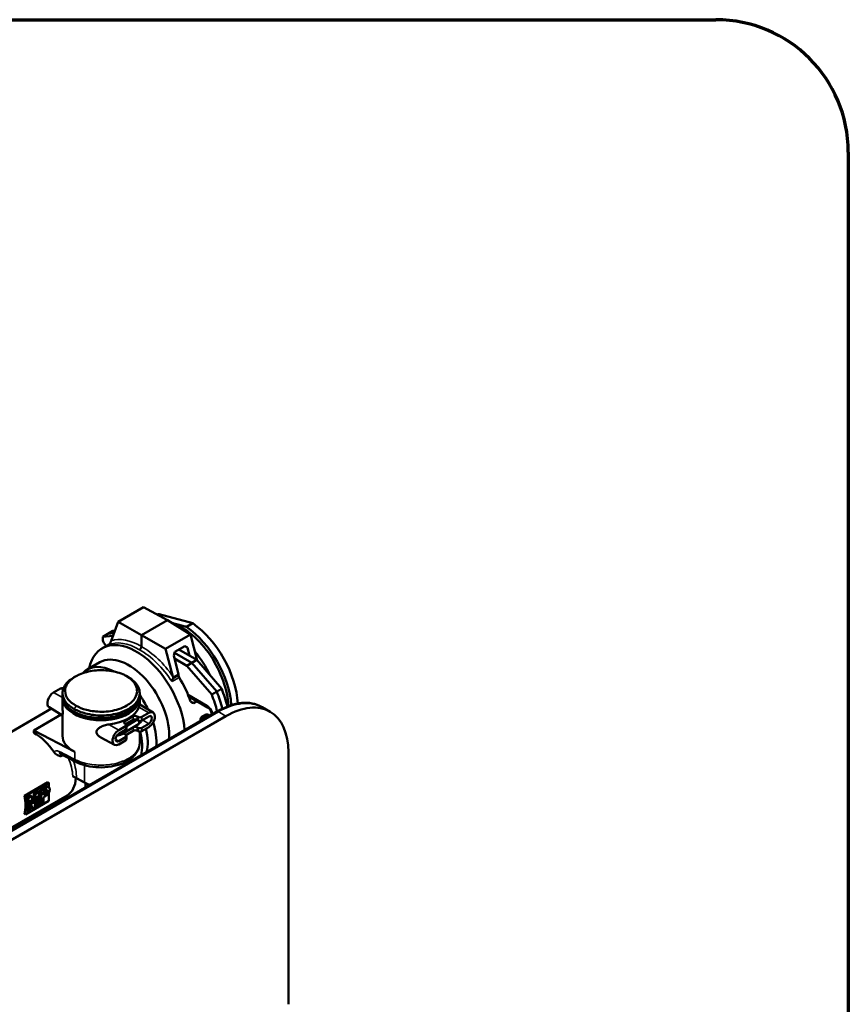
# Model space of a CAD drawing. Units: inches. Extents: x 1.5 to 49.5, y 0.7 to 64.5.
# Drawn here: x 40.1 to 49.5, y 53.3 to 64.5 of the extents above; entities that cross this region are included whole.
import ezdxf

# ---------------------------------------------------------------- set-up
doc = ezdxf.new("R2010")
doc.units = ezdxf.units.IN
doc.header["$LTSCALE"] = 6
doc.header["$MEASUREMENT"] = 0
for name, color, linetype, lineweight in [('Border (ANSI)', 7, 'Continuous', 70), ('Visible (ANSI)', 7, 'Continuous', 50), ('Visible Narrow (ANSI)', 7, 'Continuous', 35)]:
    doc.layers.add(name, color=color, linetype=linetype, lineweight=lineweight)

# ---------------------------------------------------------------- blocks, each defined once
blk = doc.blocks.new('Borders New Boarder1')
at = {"layer": 'Border (ANSI)'}
for p, q in [((0.5, 10.75), (8, 10.75)), ((8.25, 10.5), (8.25, 0.5))]:
    blk.add_line(p, q, dxfattribs=at)
blk.add_arc((8, 10.5), 0.25, 0, 90, dxfattribs=at)

msp = doc.modelspace()

# ---------------------------------------------------------------- linework, layer by layer
at = {"layer": 'Visible (ANSI)'}
for p, q in [((41.2297, 57.67835), (41.51383, 57.84239)), ((41.51383, 57.84239), (41.78535, 57.69639)), ((41.78535, 57.69639), (41.4919, 57.52697)), ((41.67611, 57.75513), (41.69255, 57.76462)), ((41.69255, 57.76462), (42.07347, 57.65958)), ((41.78535, 57.69639), (42.04755, 57.53425)), ((41.14768, 57.46255), (41.2297, 57.67835)), ((41.16727, 57.57267), (41.19032, 57.57473)), ((41.4919, 57.52697), (41.2297, 57.67835)), ((42.07347, 57.65958), (42.00276, 57.61876)), ((41.05413, 57.50736), (41.10971, 57.54124)), ((41.16859, 57.51758), (41.05413, 57.50736)), ((41.05413, 57.50736), (41.05413, 57.47914)), ((41.10971, 57.54124), (41.16727, 57.57267)), ((41.17997, 57.54752), (41.10971, 57.54124)), ((41.4919, 57.52697), (41.4919, 57.39633)), ((41.76342, 57.37021), (41.4919, 57.52697)), ((42.04755, 57.53425), (41.76342, 57.37021)), ((42.12464, 57.23925), (42.04755, 57.53425)), ((41.04783, 57.37756), (41.13024, 57.42513)), ((41.07485, 57.42574), (41.09274, 57.40348)), ((41.76342, 57.37021), (41.84835, 57.05802)), ((41.87103, 57.33625), (41.98365, 57.40127)), ((41.916, 57.36221), (42.12038, 57.24422)), ((41.98289, 57.40083), (42.01267, 57.38482)), ((42.01267, 57.38482), (41.98365, 57.40127)), ((42.01267, 57.38482), (42.03798, 57.29179)), ((41.87103, 57.33625), (41.85735, 57.29515)), ((41.91318, 57.08153), (41.85735, 57.29515)), ((42.00724, 57.1789), (41.8665, 57.26016)), ((42.06404, 57.21256), (41.86761, 57.32597)), ((42.12038, 57.24422), (42.06404, 57.21256)), ((42.40091, 56.91766), (42.12038, 57.24422)), ((40.87699, 57.13458), (41.02194, 57.21827)), ((42.06404, 57.21256), (42.00724, 57.1789)), ((42.00724, 57.1789), (42.28777, 56.85234)), ((42.34505, 56.88545), (42.06404, 57.21256)), ((40.72243, 57.04444), (40.74382, 57.05701)), ((41.3201, 57.06274), (41.34113, 57.05059)), ((41.85105, 57.04566), (41.91318, 57.08153)), ((41.91318, 57.06874), (41.91318, 57.08153)), ((40.49491, 56.87418), (40.57341, 56.9195)), ((40.59693, 56.84007), (40.59693, 56.86824)), ((40.59693, 56.81333), (40.59693, 56.74032)), ((41.47193, 56.84007), (41.47193, 56.86824)), ((41.47193, 56.81333), (41.47193, 56.74032)), ((42.02818, 56.82952), (42.2493, 56.70185)), ((39.79747, 56.30348), (40.4716, 56.69268)), ((40.44504, 56.70878), (40.59697, 56.61668)), ((41.62381, 56.64845), (41.47193, 56.74052)), ((42.0797, 56.75465), (42.04831, 56.77407)), ((42.11878, 56.77721), (42.0797, 56.75465)), ((42.85369, 56.71286), (42.86076, 56.70877)), ((42.86076, 56.70877), (42.94915, 56.65774)), ((42.35369, 56.66333), (37.58072, 53.90765)), ((42.36076, 56.65924), (37.58779, 53.90357)), ((42.36076, 56.65924), (37.58779, 53.90357)), ((42.44915, 56.60821), (37.67618, 53.85254)), ((40.5839, 56.6246), (40.2726, 56.44487)), ((40.59693, 56.6167), (40.59693, 56.38449)), ((40.74876, 56.64558), (40.72773, 56.65773)), ((41.30192, 56.54917), (41.3998, 56.60568)), ((41.34643, 56.66387), (41.32503, 56.65131)), ((41.44185, 56.60548), (41.45339, 56.59881)), ((41.49545, 56.5986), (41.57395, 56.64393)), ((41.49545, 56.5602), (41.57395, 56.60552)), ((42.181, 56.60332), (42.19569, 56.61223)), ((42.21113, 56.62071), (42.19606, 56.61244)), ((42.24279, 56.5993), (42.20719, 56.61261)), ((42.27166, 56.61597), (42.25831, 56.62096)), ((41.23383, 56.44756), (41.31233, 56.49288)), ((41.2683, 56.40392), (41.45933, 56.51813)), ((41.3127, 56.51758), (41.30155, 56.52447)), ((41.3998, 56.56514), (41.31485, 56.5161)), ((41.32112, 56.49491), (41.43316, 56.5619)), ((41.32112, 56.4666), (41.32112, 56.50525)), ((41.45339, 56.55957), (41.44185, 56.56578)), ((41.44185, 56.483), (41.45339, 56.47634)), ((41.57395, 56.52145), (41.49545, 56.47613)), ((41.57395, 56.48305), (41.49545, 56.43773)), ((40.2726, 56.44487), (40.73605, 56.20438)), ((40.2726, 56.41884), (40.2726, 56.44487)), ((41.18519, 56.28146), (41.03078, 56.36625)), ((41.23383, 56.40916), (41.31233, 56.45448)), ((41.31233, 56.37041), (41.23383, 56.32508)), ((41.3127, 56.39511), (41.30155, 56.402)), ((41.3998, 56.44267), (41.31485, 56.39363)), ((41.32112, 56.34413), (41.32112, 56.38278)), ((41.45339, 56.43709), (41.44185, 56.4433)), ((41.47193, 56.43255), (41.47193, 56.30543)), ((41.31233, 56.332), (41.23383, 56.28668)), ((43.15625, 53.34223), (43.15625, 56.19997)), ((41.30601, 56.05845), (41.30601, 56.08623)), ((40.7488, 55.90785), (40.86393, 55.84587)), ((40.84748, 55.85531), (40.7561, 55.90448)), ((40.16621, 55.7061), (40.4318, 55.85944)), ((40.17845, 55.69904), (40.44362, 55.85213)), ((40.34092, 55.77243), (40.38215, 55.79623)), ((40.42771, 55.81036), (40.44185, 55.80219)), ((40.44362, 55.85213), (40.4318, 55.85944)), ((40.44362, 55.85213), (40.44362, 55.80103)), ((40.85765, 55.84925), (40.85765, 55.79959)), ((39.79082, 55.21422), (40.64858, 55.70945)), ((40.17845, 55.69904), (40.16621, 55.7061)), ((40.17845, 55.59697), (40.17845, 55.69904)), ((40.1925, 55.68673), (40.23101, 55.70897)), ((40.1925, 55.68673), (40.20664, 55.67857)), ((40.1925, 55.53976), (40.1925, 55.68673)), ((40.24515, 55.7008), (40.20664, 55.67857)), ((40.20664, 55.67857), (40.20664, 55.5316)), ((40.23101, 55.70897), (40.24515, 55.7008)), ((40.26814, 55.61382), (40.24515, 55.7008)), ((40.25915, 55.64782), (40.2766, 55.73529)), ((40.29075, 55.72713), (40.26814, 55.61382)), ((40.2766, 55.73529), (40.31521, 55.75758)), ((40.2766, 55.73529), (40.29075, 55.72713)), ((40.28037, 55.57416), (40.30559, 55.70444)), ((40.32936, 55.74942), (40.29075, 55.72713)), ((40.30559, 55.70444), (40.30559, 55.58873)), ((40.31521, 55.75758), (40.32936, 55.74942)), ((40.32936, 55.60245), (40.32936, 55.74942)), ((40.34092, 55.77243), (40.35507, 55.76426)), ((40.34092, 55.62546), (40.34092, 55.77243)), ((40.3963, 55.78807), (40.35507, 55.76426)), ((40.35507, 55.76426), (40.35507, 55.61729)), ((40.38077, 55.75424), (40.39319, 55.7614)), ((40.38077, 55.71245), (40.38077, 55.75424)), ((40.39484, 55.72057), (40.38077, 55.71245)), ((40.38077, 55.68758), (40.39756, 55.69727)), ((40.38077, 55.63213), (40.38077, 55.68758)), ((40.44362, 55.73942), (40.44362, 55.648)), ((40.60296, 55.65254), (40.60296, 55.68311)), ((40.44362, 55.648), (40.17845, 55.49491)), ((40.17845, 55.49491), (40.17845, 55.59697)), ((40.23041, 55.54532), (40.2305, 55.66109)), ((40.24139, 55.56799), (40.23046, 55.6122)), ((40.2305, 55.66109), (40.25553, 55.55983)), ((40.24139, 55.56799), (40.25553, 55.55983)), ((40.25553, 55.55983), (40.28037, 55.57416)), ((40.29145, 55.59689), (40.29145, 55.6314)), ((40.29145, 55.59689), (40.30559, 55.58873)), ((40.30559, 55.58873), (40.32936, 55.60245)), ((40.34092, 55.62546), (40.35507, 55.61729)), ((40.35507, 55.61729), (40.38077, 55.63213)), ((40.17845, 55.49491), (40.16621, 55.50149)), ((40.1925, 55.53976), (40.20664, 55.5316)), ((40.20664, 55.5316), (40.23041, 55.54532))]:
    msp.add_line(p, q, dxfattribs=at)
for centre, major_axis, ratio, start_param, end_param in [((42.01703, 57.04223), (-0.4, 0.69282), 0.57735027, 6.10869032, 6.15826678), ((41.9457, 57.00105), (0.375, -0.64952), 0.57735027, 0.82838958, 2.55380648), ((41.94632, 57.00141), (-0.4, 0.69282), 0.57735027, 4.01475793, 5.39784792), ((42.01703, 57.04223), (-0.4, 0.69282), 0.57735027, 3.98103165, 5.39784792), ((41.43533, 56.70639), (-0.3875, 0.67117), 0.57735027, 4.01710306, 6.85907215), ((41.09557, 57.45522), (-0.0293, 0.05075), 0.57735027, 0.78539816, 1.83259571), ((41.34694, 56.65536), (-0.325, 0.56292), 0.57735027, 3.84321151, 6.28318531), ((41.83485, 56.93705), (0.3875, -0.67117), 0.57735027, 1.43744587, 1.85449455), ((41.20199, 56.57167), (-0.325, 0.56292), 0.57735027, 5.53944897, 6.45389287), ((41.93402, 57.05628), (-0.01461, 0.0262), 0.56718765, 0.79382545, 1.64595057), ((41.56579, 56.78171), (-0.37751, 0.6769), 0.56718765, 4.39370958, 4.78754322), ((40.59462, 56.90768), (0.03, 0.00045), 0.56718765, 1.11653814, 2.34776721), ((41.69661, 56.85724), (0.5743, -0.99472), 0.57735027, 1.11529535, 1.30670694), ((40.49491, 56.79374), (-0.04926, -0.08532), 0.57735027, 3.92699082, 6.2708424), ((41.03443, 56.81333), (0.4375, 0), 0.57735027, 3.08886866, 6.33636292), ((41.20199, 56.57167), (0.325, -0.56292), 0.57735027, 1.43720866, 1.72846153), ((41.58347, 56.79192), (-0.5743, 0.99472), 0.57735027, 4.26541705, 4.4482996), ((41.64004, 56.82458), (-0.575, 0.99593), 0.57735027, 4.2640239, 4.44866164), ((41.03443, 56.7665), (-0.43748, 0.00673), 0.58733688, 1.78320896, 2.9472533), ((41.81682, 56.92664), (0.76156, -0.45517), 0.01537918, 5.03092401, 5.07400461), ((42.35369, 55.84683), (0.5, 0.86603), 0.57735027, 0, 0.78539816), ((42.36076, 55.84275), (0.5, 0.86603), 0.57735027, 0, 0.78539816), ((42.36076, 55.84275), (0.5, 0.86603), 0.57735027, 0, 0.78539816), ((42.44915, 55.79172), (0.5, 0.86603), 0.57735027, 5.49778714, 7.06858347), ((41.42101, 56.59301), (-0.03, 0.00046), 0.58733688, 3.95348075, 5.50682378), ((41.42101, 56.55332), (0.03, 0.00045), 0.56718765, 0.79442417, 2.34776721), ((41.47423, 56.61128), (-0.03, 0.00046), 0.58733688, 0.8118881, 2.36523113), ((41.57395, 56.56349), (0.04926, 0.08532), 0.57735027, 3.92699082, 7.06858347), ((41.57395, 56.56349), (0.02574, 0.04459), 0.57735027, 3.92699082, 7.06858347), ((42.21088, 56.58636), (-0.015, 0.02598), 0.57735027, 5.67232007, 6.29552822), ((41.32313, 56.5365), (-0.03, 0.00046), 0.58733688, 5.50682378, 7.06016682), ((41.29112, 56.50556), (-0.03, 0.00046), 0.58733688, 2.36523113, 3.91857416), ((41.29112, 56.4663), (0.03, 0.00045), 0.56718765, 5.48935986, 6.27475803), ((41.42101, 56.47053), (-0.03, 0.00046), 0.58733688, 3.95348075, 5.29163798), ((41.47423, 56.57202), (0.03, 0.00045), 0.56718765, 3.93601683, 5.48935986), ((41.47423, 56.4888), (-0.03, 0.00046), 0.58733688, 0.8118881, 2.36523113), ((41.15249, 56.54309), (0.29, -0.50229), 0.57735027, 0.54335131, 1.10069635), ((41.20199, 56.57167), (0.325, -0.56292), 0.57735027, 0.70161886, 1.19073081), ((40.2726, 56.03509), (0.24772, -0.3996), 0.59713441, 1.61007917, 2.33747927), ((41.03443, 56.3889), (-0.43748, -0.0065), 0.56718765, 6.27475803, 7.09506277), ((41.23383, 56.36712), (-0.04926, -0.08532), 0.57735027, 3.92699082, 7.06858347), ((41.23383, 56.36712), (-0.02574, -0.04459), 0.57735027, 3.92699082, 7.06858347), ((41.32313, 56.41402), (-0.03, 0.00046), 0.58733688, 5.98867149, 7.06016682), ((41.29112, 56.38308), (-0.03, 0.00046), 0.58733688, 2.36523113, 3.91857416), ((41.42101, 56.43085), (0.03, 0.00045), 0.56718765, 0.79442417, 2.34776721), ((41.47423, 56.44955), (0.03, 0.00045), 0.56718765, 3.93601683, 5.48935986), ((41.08885, 56.50635), (0.29, -0.50229), 0.57735027, 0.54335131, 1.10944185), ((41.29112, 56.34382), (0.03, 0.00045), 0.56718765, 5.48935986, 6.27475803), ((-5.43799, 1220.16351), (772.65944, -1197.57481), 0.58507593, 5.49309163, 5.49326182), ((40.40537, 56.11174), (0.24772, -0.3996), 0.59713441, 6.26447008, 7.00035807), ((40.38891, 56.10224), (0.4784, -0.26648), 0.01459223, 0.72747519, 0.83267165), ((41.03443, 55.74731), (-0.27157, 0.15127), 0.01511061, 5.47129721, 5.48002386), ((41.03443, 55.96905), (-0.27158, 0), 0.57735027, 0.82030475, 1.09423741), ((41.03443, 55.95143), (-0.25, 0), 0.57735027, 0.82030475, 1.03174637), ((39.84031, 55.7855), (0.24125, -0.4034), 0.58733688, 0.77636152, 1.04621388), ((39.84031, 55.7855), (0.24125, -0.4034), 0.58733688, 0.50650916, 0.77636152)]:
    msp.add_ellipse(centre, major_axis=major_axis, ratio=ratio, start_param=start_param, end_param=end_param, dxfattribs=at)
msp.add_rational_spline([(42.00276, 57.61876), (41.9178, 57.64173), (41.83846, 57.66355)], [1, 1.02849612213, 1.03263137497], degree=2, dxfattribs=at)
for points, degree in [([(41.14768, 57.46255), (41.14663, 57.4598), (41.14538, 57.4569), (41.14394, 57.45391)], 3), ([(40.72243, 57.04444), (40.72145, 57.04387), (40.72048, 57.04329), (40.71951, 57.04271)], 3), ([(41.85105, 57.04566), (41.85034, 57.04988), (41.84944, 57.05403), (41.84835, 57.05802)], 3), ([(42.34505, 56.88545), (42.37299, 56.90156), (42.40091, 56.91766)], 2), ([(42.28777, 56.85234), (42.3164, 56.86889), (42.34505, 56.88545)], 2), ([(40.74876, 56.64558), (40.74972, 56.64503), (40.75068, 56.64448), (40.75164, 56.64394)], 3), ([(41.43316, 56.5619), (41.4359, 56.56354), (41.43813, 56.56521), (41.43983, 56.56677)], 3), ([(41.43874, 56.56581), (41.43857, 56.56632), (41.43841, 56.56686), (41.43826, 56.56743)], 3), ([(40.38215, 55.79623), (40.40563, 55.80978), (40.41271, 55.81163)], 2), ([(40.41271, 55.81163), (40.42132, 55.81405), (40.42771, 55.81036)], 2), ([(40.41194, 55.76772), (40.41194, 55.76953), (40.41173, 55.77108)], 2)]:
    msp.add_open_spline(points, degree=degree, dxfattribs=at)
for points, degree, knots in [([(41.11643, 57.41517), (41.11649, 57.4152), (41.11655, 57.41523), (41.1222, 57.41817), (41.12739, 57.42201), (41.13494, 57.43013), (41.13775, 57.4342), (41.13962, 57.43863)], 3, [-0.086044881, -0.086044881, -0.086044881, -0.086044881, -0.0855056931, -0.0855056931, -0.037237731, -0.037237731, 0, 0, 0, 0]), ([(41.14394, 57.45391), (41.14351, 57.45102), (41.14285, 57.44806), (41.14129, 57.44288), (41.14051, 57.44072), (41.13962, 57.43863)], 3, [0.0227157237, 0.0227157237, 0.0227157237, 0.0227157237, 0.0476967742, 0.0476967742, 0.0661520421, 0.0661520421, 0.0661520421, 0.0661520421]), ([(41.47069, 57.35958), (41.47072, 57.3596), (41.47076, 57.35963), (41.47362, 57.36129), (41.47641, 57.36357), (41.48154, 57.36906), (41.48385, 57.3722), (41.48773, 57.37898), (41.48927, 57.38256), (41.49136, 57.38967), (41.4919, 57.39314), (41.4919, 57.39633)], 3, [-0.000403258, -0.000403258, -0.000403258, -0.000403258, 0, 0, 0.030381922, 0.030381922, 0.060151957, 0.060151957, 0.08991715, 0.08991715, 0.119680176, 0.119680176, 0.119680176, 0.119680176]), ([(40.7411, 57.0554), (40.75675, 57.06476), (40.77374, 57.07339), (40.84022, 57.10192), (40.89662, 57.11648), (41.01326, 57.13023), (41.0733, 57.12979), (41.16117, 57.11806), (41.19112, 57.11187), (41.24765, 57.09568), (41.27423, 57.08568), (41.30484, 57.07094), (41.31112, 57.06771), (41.31721, 57.06438)], 3, [-9.42447877, -9.42447877, -9.42447877, -9.42447877, -9.25856814, -9.25856814, -8.81541678, -8.81541678, -8.38335297, -8.38335297, -8.1498245, -8.1498245, -7.91629603, -7.91629603, -7.85398163, -7.85398163, -7.85398163, -7.85398163]), ([(40.71951, 57.04271), (40.7195, 57.0427), (40.71948, 57.0427), (40.71945, 57.04268), (40.71943, 57.04267), (40.71942, 57.04266), (40.68906, 57.02447), (40.66347, 57.00369), (40.62801, 56.96326), (40.61603, 56.94422), (40.60028, 56.90511), (40.59651, 56.88503), (40.59774, 56.83096), (40.6108, 56.79708), (40.65792, 56.73707), (40.69061, 56.71059), (40.73082, 56.68862)], 3, [3.14129346, 3.14129346, 3.14129346, 3.14129346, 3.14144306, 3.14144306, 3.14159265, 3.14159265, 3.14159265, 3.44140183, 3.44140183, 3.68124918, 3.68124918, 3.92109652, 3.92109652, 4.32883701, 4.32883701, 4.71179054, 4.71179054, 4.71179054, 4.71179054]), ([(40.75164, 56.72559), (40.71413, 56.74609), (40.68365, 56.77079), (40.63979, 56.82673), (40.62765, 56.85827), (40.62655, 56.90862), (40.63007, 56.92731), (40.64475, 56.96372), (40.65592, 56.98144), (40.68893, 57.01907), (40.71276, 57.03842), (40.74102, 57.05535), (40.74103, 57.05536), (40.74105, 57.05537), (40.74108, 57.05538), (40.74109, 57.05539), (40.7411, 57.0554)], 3, [-4.71238898, -4.71238898, -4.71238898, -4.71238898, -4.32883701, -4.32883701, -3.92109652, -3.92109652, -3.68124918, -3.68124918, -3.44140183, -3.44140183, -3.14159265, -3.14159265, -3.14159265, -3.14144306, -3.14144306, -3.14129346, -3.14129346, -3.14129346, -3.14129346]), ([(41.31721, 57.06438), (41.36808, 57.03557), (41.40588, 56.99898), (41.44872, 56.91316), (41.44701, 56.86298), (41.40167, 56.78445), (41.36969, 56.7539), (41.32792, 56.72886)], 3, [4.71238898, 4.71238898, 4.71238898, 4.71238898, 5.23263423, 5.23263423, 5.83959364, 5.83959364, 6.28288611, 6.28288611, 6.28288611, 6.28288611]), ([(41.34953, 56.69214), (41.3944, 56.71904), (41.42875, 56.75186), (41.47741, 56.83623), (41.47921, 56.89012), (41.43355, 56.98141), (41.39412, 57.01997), (41.34112, 57.05059)], 3, [-6.28288611, -6.28288611, -6.28288611, -6.28288611, -5.83959364, -5.83959364, -5.23263423, -5.23263423, -4.72285238, -4.72285238, -4.72285238, -4.72285238]), ([(41.83803, 56.99855), (41.83804, 56.99862), (41.83805, 56.99868), (41.8386, 57.00251), (41.83935, 57.00646), (41.84122, 57.01428), (41.84232, 57.0182), (41.84454, 57.02487), (41.84559, 57.02768), (41.84673, 57.03038)], 3, [-0.0005432007, -0.0005432007, -0.0005432007, -0.0005432007, 0, 0, 0.0324254997, 0.0324254997, 0.0634222942, 0.0634222942, 0.0861579796, 0.0861579796, 0.0861579796, 0.0861579796]), ([(41.84673, 57.03038), (41.84725, 57.03161), (41.84772, 57.03284), (41.84931, 57.03734), (41.85017, 57.04062), (41.85085, 57.04442), (41.85095, 57.04504), (41.85105, 57.04566)], 3, [0.0705628901, 0.0705628901, 0.0705628901, 0.0705628901, 0.0807882169, 0.0807882169, 0.1079097807, 0.1079097807, 0.1132221654, 0.1132221654, 0.1132221654, 0.1132221654]), ([(40.73082, 56.65596), (40.72434, 56.65963), (40.71805, 56.66342), (40.68895, 56.68205), (40.66888, 56.69834), (40.63571, 56.73316), (40.62261, 56.75168), (40.60248, 56.79335), (40.59698, 56.81672), (40.59696, 56.84008)], 3, [7.854579979, 7.854579979, 7.854579979, 7.854579979, 7.916296032, 7.916296032, 8.149824502, 8.149824502, 8.383352971, 8.383352971, 8.658225268, 8.658225268, 8.658225268, 8.658225268]), ([(41.47193, 56.84007), (41.47191, 56.8011), (41.45575, 56.76206), (41.40539, 56.70463), (41.3798, 56.68385), (41.34944, 56.66566), (41.34942, 56.66565), (41.34941, 56.66564), (41.34938, 56.66562), (41.34936, 56.66562), (41.34934, 56.66561)], 3, [-0.766552692, -0.766552692, -0.766552692, -0.766552692, -0.299809181, -0.299809181, 0, 0, 0, 0.000149598, 0.000149598, 0.000299195, 0.000299195, 0.000299195, 0.000299195]), ([(40.59693, 56.74031), (40.59693, 56.73622), (40.59698, 56.73211), (40.59732, 56.71534), (40.59802, 56.70102), (40.59903, 56.68025), (40.59935, 56.67343), (40.5998, 56.66056), (40.59993, 56.65452), (40.59993, 56.64314), (40.59977, 56.63801), (40.59925, 56.62947), (40.59889, 56.62607), (40.59782, 56.6185), (40.59714, 56.61658), (40.59697, 56.61668)], 3, [0.636431456, 0.636431456, 0.636431456, 0.636431456, 0.669196681, 0.669196681, 0.770610861, 0.770610861, 0.821317951, 0.821317951, 0.872025041, 0.872025041, 0.927457974, 0.927457974, 0.982890907, 0.982890907, 1.089796487, 1.089796487, 1.089796487, 1.089796487]), ([(40.73082, 56.68862), (40.76731, 56.66795), (40.80997, 56.65098), (40.91531, 56.6231), (40.98025, 56.61519), (41.11485, 56.61637), (41.18435, 56.62695), (41.28396, 56.65841), (41.31908, 56.6739), (41.34944, 56.69209), (41.34945, 56.69209), (41.34947, 56.6921), (41.3495, 56.69212), (41.34951, 56.69213), (41.34953, 56.69214)], 3, [-1.57019798, -1.57019798, -1.57019798, -1.57019798, -1.22266172, -1.22266172, -0.77950387, -0.77950387, -0.29980918, -0.29980918, 0, 0, 0, 0.0001496, 0.0001496, 0.0002992, 0.0002992, 0.0002992, 0.0002992]), ([(41.32792, 56.72886), (41.32791, 56.72886), (41.32789, 56.72885), (41.32786, 56.72883), (41.32785, 56.72882), (41.32784, 56.72881), (41.29958, 56.71188), (41.26689, 56.69747), (41.17417, 56.66817), (41.10948, 56.65831), (40.98416, 56.65717), (40.92369, 56.66452), (40.8255, 56.69048), (40.78569, 56.7063), (40.75164, 56.72559)], 3, [-0.0002992, -0.0002992, -0.0002992, -0.0002992, -0.0001496, -0.0001496, 0, 0, 0, 0.29980918, 0.29980918, 0.77950387, 0.77950387, 1.22266172, 1.22266172, 1.57079633, 1.57079633, 1.57079633, 1.57079633]), ([(41.46291, 56.71027), (41.46635, 56.72003), (41.46897, 56.72806), (41.47148, 56.73721), (41.47191, 56.73958), (41.47192, 56.74031)], 3, [-0.4622378, -0.4622378, -0.4622378, -0.4622378, -0.33253308, -0.33253308, -0.235593585, -0.235593585, -0.235593585, -0.235593585]), ([(42.2493, 56.70185), (42.2504, 56.70122), (42.25184, 56.70027), (42.2552, 56.69764), (42.25716, 56.69591), (42.26137, 56.69164), (42.26364, 56.68905), (42.26815, 56.68314), (42.27039, 56.67979), (42.27447, 56.67276), (42.27631, 56.66907), (42.27931, 56.6619), (42.28049, 56.65843), (42.28151, 56.65463), (42.28166, 56.65401), (42.28181, 56.65341)], 3, [4.71238898, 4.71238898, 4.71238898, 4.71238898, 4.88665934, 4.88665934, 5.07383894, 5.07383894, 5.27722012, 5.27722012, 5.49362558, 5.49362558, 5.71514891, 5.71514891, 5.9317003, 5.9317003, 5.97416687, 5.97416687, 5.97416687, 5.97416687]), ([(41.34934, 56.66561), (41.30444, 56.63872), (41.24908, 56.6176), (41.10565, 56.58596), (41.01321, 56.58251), (40.85386, 56.60471), (40.78537, 56.62615), (40.73082, 56.65596)], 3, [-6.28288611, -6.28288611, -6.28288611, -6.28288611, -5.83959364, -5.83959364, -5.23263423, -5.23263423, -4.71298742, -4.71298742, -4.71298742, -4.71298742]), ([(40.75164, 56.64394), (40.80251, 56.61613), (40.86638, 56.59616), (41.01486, 56.57552), (41.10092, 56.57876), (41.2332, 56.60796), (41.28373, 56.62705), (41.32503, 56.65131)], 3, [4.71238898, 4.71238898, 4.71238898, 4.71238898, 5.23263423, 5.23263423, 5.83959364, 5.83959364, 6.27332065, 6.27332065, 6.27332065, 6.27332065]), ([(42.15959, 56.55126), (42.15954, 56.55183), (42.1595, 56.55242), (42.15939, 56.55418), (42.15934, 56.55536), (42.15928, 56.55902), (42.15936, 56.56146), (42.15999, 56.56889), (42.16098, 56.57389), (42.16368, 56.582), (42.16507, 56.58523), (42.16822, 56.59081), (42.16988, 56.59324), (42.1744, 56.59853), (42.17755, 56.60123), (42.181, 56.60332)], 3, [0.002974341, 0.002974341, 0.002974341, 0.002974341, 0.007377238, 0.007377238, 0.016421471, 0.016421471, 0.035666283, 0.035666283, 0.075220726, 0.075220726, 0.102325869, 0.102325869, 0.124843061, 0.124843061, 0.155984138, 0.155984138, 0.155984138, 0.155984138]), ([(42.21113, 56.62071), (42.21474, 56.6227), (42.21874, 56.62411), (42.22708, 56.62582), (42.2315, 56.62609), (42.2386, 56.62575), (42.24135, 56.62543), (42.24644, 56.62452), (42.2488, 56.62397), (42.25235, 56.62296), (42.25357, 56.62259), (42.25592, 56.62182), (42.25714, 56.6214), (42.25831, 56.62096)], 3, [0, 0, 0, 0, 0.031843645, 0.031843645, 0.06544624, 0.06544624, 0.086813602, 0.086813602, 0.105387534, 0.105387534, 0.11495998, 0.11495998, 0.124595185, 0.124595185, 0.124595185, 0.124595185]), ([(42.28181, 56.65341), (42.28332, 56.64708), (42.28478, 56.64076), (42.28685, 56.63147), (42.28751, 56.62848), (42.28816, 56.62549)], 3, [5.9741668732, 5.9741668732, 5.9741668732, 5.9741668732, 5.9948774214, 5.9948774214, 6.0047041029, 6.0047041029, 6.0047041029, 6.0047041029]), ([(41.03078, 56.36626), (41.02832, 56.36761), (41.02593, 56.36901), (41.013, 56.37716), (41.00263, 56.38589), (40.99145, 56.40079), (40.98844, 56.40605), (40.98435, 56.41682), (40.98328, 56.42232), (40.98328, 56.43319), (40.98435, 56.43854), (40.98844, 56.44879), (40.99145, 56.45368), (41.00263, 56.46742), (41.013, 56.47534), (41.03721, 56.48991), (41.05362, 56.49707), (41.08807, 56.50815), (41.10612, 56.51205), (41.12279, 56.5139)], 3, [0.64716601, 0.64716601, 0.64716601, 0.64716601, 0.669196681, 0.669196681, 0.770610861, 0.770610861, 0.821317951, 0.821317951, 0.872025041, 0.872025041, 0.922732131, 0.922732131, 0.973439221, 0.973439221, 1.074853401, 1.074853401, 1.204558121, 1.204558121, 1.33426284, 1.33426284, 1.33426284, 1.33426284]), ([(41.45933, 56.51813), (41.46766, 56.52311), (41.47515, 56.52914), (41.48679, 56.54303), (41.49118, 56.55073), (41.49361, 56.55922)], 3, [3.141592654, 3.141592654, 3.141592654, 3.141592654, 3.459242577, 3.459242577, 3.745591647, 3.745591647, 3.745591647, 3.745591647]), ([(41.2683, 56.40392), (41.25997, 56.39893), (41.25077, 56.395), (41.23131, 56.38908), (41.22105, 56.38709), (41.21059, 56.38606)], 3, [3.141592654, 3.141592654, 3.141592654, 3.141592654, 3.459242577, 3.459242577, 3.775480324, 3.775480324, 3.775480324, 3.775480324]), ([(40.74967, 56.08989), (40.78649, 56.07108), (40.82799, 56.05624), (40.91585, 56.03543), (40.96209, 56.02937), (41.05518, 56.02635), (41.10201, 56.02934), (41.19227, 56.04426), (41.23567, 56.0562), (41.31525, 56.08877), (41.35136, 56.10945), (41.39647, 56.14657), (41.40987, 56.15975), (41.43262, 56.18731), (41.44217, 56.20158), (41.46399, 56.24416), (41.4719, 56.2746), (41.47193, 56.30531), (41.47193, 56.30537), (41.47193, 56.30543)], 3, [0.6456908, 0.6456908, 0.6456908, 0.6456908, 0.97822832, 0.97822832, 1.3051022, 1.3051022, 1.62990012, 1.62990012, 1.95595124, 1.95595124, 2.285348, 2.285348, 2.44577698, 2.44577698, 2.59640229, 2.59640229, 2.87089139, 2.87089139, 2.8714405, 2.8714405, 2.8714405, 2.8714405]), ([(40.58309, 56.15287), (40.58301, 56.15288), (40.58293, 56.15289), (40.56892, 56.15546), (40.55521, 56.1582), (40.53152, 56.16898), (40.52388, 56.17436), (40.5116, 56.18507), (40.50596, 56.19145), (40.5013, 56.19858)], 3, [-0.000699807, -0.000699807, -0.000699807, -0.000699807, 0, 0, 0.127572089, 0.127572089, 0.223247042, 0.223247042, 0.323858012, 0.323858012, 0.323858012, 0.323858012]), ([(40.57018, 56.18144), (40.57018, 56.18144), (40.57027, 56.18142), (40.57079, 56.18124), (40.57145, 56.18097), (40.57234, 56.18052)], 3, [0.4578403033, 0.4578403033, 0.4578403033, 0.4578403033, 0.4745566707, 0.4745566707, 0.5071212618, 0.5071212618, 0.5071212618, 0.5071212618]), ([(40.71371, 55.92808), (40.71745, 55.92593), (40.72211, 55.92329), (40.73149, 55.91801), (40.73582, 55.9156), (40.7429, 55.91168), (40.74583, 55.91007), (40.75002, 55.90777), (40.75132, 55.90706), (40.75382, 55.90571), (40.755, 55.90507), (40.7561, 55.90448)], 3, [0, 0, 0, 0, 0.054010768, 0.054010768, 0.097023943, 0.097023943, 0.12608267, 0.12608267, 0.139714809, 0.139714809, 0.153084104, 0.153084104, 0.153084104, 0.153084104]), ([(40.42685, 55.80347), (40.42426, 55.80279), (40.42025, 55.801), (40.40957, 55.79562), (40.40237, 55.79157), (40.3963, 55.78807)], 3, [-0.114522257, -0.114522257, -0.114522257, -0.114522257, -0.065452505, -0.065452505, 0, 0, 0, 0]), ([(40.45256, 55.77529), (40.45256, 55.77992), (40.45218, 55.78437), (40.45037, 55.79186), (40.44907, 55.79496), (40.44483, 55.80065), (40.44161, 55.80275), (40.43485, 55.80474), (40.43103, 55.80464), (40.42685, 55.80347)], 3, [-0.164981112, -0.164981112, -0.164981112, -0.164981112, -0.126142002, -0.126142002, -0.091322061, -0.091322061, -0.046482646, -0.046482646, 0, 0, 0, 0]), ([(40.38077, 55.72878), (40.39594, 55.73754), (40.40611, 55.74801), (40.41194, 55.76122), (40.41194, 55.76772)], 2, [0.00247905, 0.00247905, 0.00247905, 1, 2, 3, 3, 3]), ([(40.39319, 55.7614), (40.39683, 55.76351), (40.40108, 55.76591), (40.40707, 55.76904), (40.40977, 55.77038), (40.41162, 55.77104)], 3, [-0.0522897027, -0.0522897027, -0.0522897027, -0.0522897027, -0.0203510981, -0.0203510981, 0, 0, 0, 0]), ([(40.42608, 55.75956), (40.42608, 55.75761), (40.42588, 55.75556), (40.42501, 55.75138), (40.42437, 55.74932), (40.42258, 55.745), (40.42119, 55.74222), (40.4179, 55.73763), (40.41629, 55.73557), (40.41001, 55.72985), (40.40317, 55.72538), (40.39484, 55.72057)], 3, [-0.409373967, -0.409373967, -0.409373967, -0.409373967, -0.320076227, -0.320076227, -0.23462826, -0.23462826, -0.141893549, -0.141893549, -0.089770138, -0.089770138, 0, 0, 0, 0]), ([(40.39756, 55.69727), (40.40256, 55.70017), (40.40793, 55.70339), (40.41654, 55.70905), (40.42058, 55.71187), (40.42414, 55.71475)], 3, [-0.0933730992, -0.0933730992, -0.0933730992, -0.0933730992, -0.0390789863, -0.0390789863, 0, 0, 0, 0]), ([(40.41162, 55.77104), (40.41352, 55.77173), (40.41534, 55.7721), (40.41871, 55.77202), (40.42019, 55.7716), (40.42266, 55.7701), (40.4239, 55.76899), (40.42571, 55.7649), (40.42608, 55.76235), (40.42608, 55.75956)], 3, [-0.110316903, -0.110316903, -0.110316903, -0.110316903, -0.08056299, -0.08056299, -0.051693885, -0.051693885, -0.026063087, -0.026063087, 0, 0, 0, 0]), ([(40.42414, 55.71475), (40.42769, 55.71767), (40.43103, 55.72118), (40.43928, 55.7314), (40.44217, 55.73665), (40.44515, 55.74236), (40.44784, 55.74801), (40.45182, 55.76174), (40.45256, 55.7688), (40.45256, 55.77529)], 3, [-0.180493671, -0.180493671, -0.180493671, -0.180493671, -0.155462506, -0.155462506, -0.114906396, -0.114906396, -0.06058634, -0.06058634, 0, 0, 0, 0])]:
    msp.add_open_spline(points, degree=degree, knots=knots, dxfattribs=at)
at = {"layer": 'Visible Narrow (ANSI)'}
for p, q in [((41.12127, 57.41796), (41.11643, 57.41517)), ((41.9203, 57.04605), (41.83803, 56.99855)), ((41.91318, 57.06874), (41.84673, 57.03038)), ((40.59698, 56.8173), (40.49491, 56.87418)), ((42.23688, 56.72932), (42.01754, 56.85595)), ((41.57395, 56.64393), (41.46291, 56.71027)), ((41.3998, 56.60568), (41.3998, 56.56514)), ((41.44185, 56.56578), (41.44185, 56.60548)), ((41.45339, 56.59881), (41.45339, 56.55957)), ((41.49545, 56.5602), (41.49545, 56.5986)), ((42.19236, 56.60369), (42.20719, 56.61261)), ((42.22759, 56.59052), (42.19236, 56.60369)), ((42.20719, 56.61261), (42.22212, 56.62088)), ((42.22212, 56.62088), (42.25735, 56.60771)), ((42.35369, 56.66333), (42.36076, 56.65924)), ((42.36076, 56.65924), (42.44915, 56.60821)), ((41.12279, 56.5139), (41.23383, 56.44756)), ((41.30192, 56.52425), (41.30192, 56.54917)), ((41.31233, 56.49288), (41.31233, 56.45448)), ((41.3998, 56.48253), (41.3998, 56.44267)), ((41.44185, 56.4433), (41.44185, 56.483)), ((41.45339, 56.47634), (41.45339, 56.43709)), ((41.49545, 56.43773), (41.49545, 56.47613)), ((41.57395, 56.52145), (41.50239, 56.56421)), ((41.19743, 56.34683), (41.23383, 56.32508)), ((41.30192, 56.40177), (41.30192, 56.42401)), ((41.31233, 56.37041), (41.31233, 56.332)), ((40.73605, 56.20438), (40.73605, 56.11799)), ((40.84748, 56.05216), (40.84748, 55.85531)), ((40.38215, 55.79623), (40.3963, 55.78807)), ((40.41271, 55.81163), (40.42685, 55.80347)), ((40.84921, 55.85438), (40.86393, 55.84587)), ((40.38077, 55.72869), (40.39484, 55.72057)), ((40.41194, 55.76772), (40.42608, 55.75956))]:
    msp.add_line(p, q, dxfattribs=at)
for centre, major_axis, ratio, start_param, end_param in [((41.49227, 56.73883), (0.39213, -0.70311), 0.56718765, 2.36527217, 3.02842723), ((41.47069, 56.7268), (-0.37713, 0.67712), 0.56679097, 5.50652854, 6.22519996), ((41.47069, 56.7268), (0.39822, -0.66494), 0.58771967, 1.62812423, 2.34679522), ((41.49153, 56.73926), (-0.41321, 0.69093), 0.58733688, 4.82494504, 5.4881001), ((41.80657, 56.92072), (-0.37713, 0.67712), 0.56679097, 4.86325763, 4.87545258), ((42.2793, 56.75381), (-0.03, -0.05196), 0.57735027, 5.49778714, 6.28318531), ((42.23688, 56.65554), (-0.04518, 0.07825), 0.57735027, 4.23600925, 5.49778714), ((42.34017, 56.66733), (-0.05836, -0.01392), 0.37441675, 0, 0.67211302), ((41.58347, 56.79192), (-0.53018, 0.9183), 0.57735027, 4.2251266, 4.23600925), ((41.44625, 56.54001), (-0.01309, 0.02189), 0.58733849, 3.14159267, 6.28318531), ((41.25522, 56.4258), (0.01309, -0.02189), 0.58733849, 0, 1.41527168), ((40.59964, 56.23394), (-0.02731, -0.05343), 0.57076643, 5.46888956, 6.28318531), ((40.37264, 56.09284), (0.24508, -0.40116), 0.59319692, 0.82667542, 1.31868337), ((40.39329, 56.10541), (-0.26006, 0.42715), 0.59226017, 3.90791617, 4.36606016), ((40.77697, 56.14332), (-0.0273, -0.05343), 0.57086134, 5.4688044, 6.28318531)]:
    msp.add_ellipse(centre, major_axis=major_axis, ratio=ratio, start_param=start_param, end_param=end_param, dxfattribs=at)
for points, knots in [([(40.75164, 56.72559), (40.74991, 56.72251), (40.74817, 56.71943), (40.7447, 56.71327), (40.74296, 56.71018), (40.73949, 56.70402), (40.73776, 56.70094), (40.73429, 56.69478), (40.73256, 56.6917), (40.73082, 56.68862)], [0, 0, 0, 0, 0.25000004, 0.25000004, 0.50000009, 0.50000009, 0.75000013, 0.75000013, 1.00000018, 1.00000018, 1.00000018, 1.00000018]), ([(40.75164, 56.64394), (40.74991, 56.64494), (40.74817, 56.64594), (40.7447, 56.64794), (40.74297, 56.64894), (40.7395, 56.65095), (40.73776, 56.65195), (40.73429, 56.65396), (40.73256, 56.65496), (40.73082, 56.65596)], [0, 0, 0, 0, 0.25000004, 0.25000004, 0.50000009, 0.50000009, 0.75000013, 0.75000013, 1.00000018, 1.00000018, 1.00000018, 1.00000018]), ([(42.19236, 56.60369), (42.18855, 56.59978), (42.18495, 56.59454), (42.17895, 56.5821), (42.17655, 56.57491), (42.17456, 56.56469), (42.17416, 56.56212), (42.17387, 56.55951)], [0, 0, 0, 0, 0.406396044, 0.406396044, 0.812792088, 0.812792088, 0.946023091, 0.946023091, 0.946023091, 0.946023091]), ([(42.19236, 56.60369), (42.19007, 56.60454), (42.18786, 56.60492), (42.18583, 56.60479), (42.18405, 56.60468), (42.18242, 56.60417), (42.181, 56.60331)], [0, 0, 0, 0, 0.21635245, 0.21635245, 0.21635245, 0.406269235, 0.406269235, 0.406269235, 0.406269235]), ([(42.21113, 56.62071), (42.21244, 56.62143), (42.21392, 56.62186), (42.21552, 56.62197), (42.21757, 56.62211), (42.21981, 56.62174), (42.22212, 56.62088)], [-0.390176557, -0.390176557, -0.390176557, -0.390176557, -0.218975078, -0.218975078, -0.218975078, 0, 0, 0, 0]), ([(42.25831, 56.62096), (42.25367, 56.62269), (42.24877, 56.62371), (42.23664, 56.62438), (42.2293, 56.6233), (42.22212, 56.62088)], [0.93064571, 0.93064571, 0.93064571, 0.93064571, 1.219188132, 1.219188132, 1.625584176, 1.625584176, 1.625584176, 1.625584176]), ([(41.4719, 56.30543), (41.47189, 56.28221), (41.46629, 56.25896), (41.44275, 56.21131), (41.42336, 56.18716), (41.38212, 56.15164), (41.36394, 56.13887), (41.34379, 56.12723), (41.32363, 56.1156), (41.3015, 56.10509), (41.23991, 56.08125), (41.19802, 56.07001), (41.09712, 56.05328), (41.03677, 56.05058), (40.91453, 56.05927), (40.85297, 56.07183), (40.77662, 56.0989), (40.75551, 56.10797), (40.73605, 56.11799)], [-2.8714405, -2.8714405, -2.8714405, -2.8714405, -2.6056847, -2.6056847, -2.30581506, -2.30581506, -2.11839654, -2.11839654, -2.11839654, -1.93097802, -1.93097802, -1.63110839, -1.63110839, -1.24127787, -1.24127787, -0.82062382, -0.82062382, -0.6456908, -0.6456908, -0.6456908, -0.6456908]), ([(40.55872, 56.20861), (40.54666, 56.21478), (40.53469, 56.21711), (40.5148, 56.21347), (40.50677, 56.2078), (40.50147, 56.19887), (40.50139, 56.19873), (40.5013, 56.19858)], [-0.507121262, -0.507121262, -0.507121262, -0.507121262, -0.381384498, -0.381384498, -0.260340654, -0.260340654, -0.258374353, -0.258374353, -0.258374353, -0.258374353]), ([(40.73605, 56.11799), (40.71198, 56.13029), (40.6879, 56.14259), (40.62879, 56.1728), (40.59376, 56.1907), (40.55872, 56.20861)], [-0.616050686, -0.616050686, -0.616050686, -0.616050686, -0.365118897, -0.365118897, 0, 0, 0, 0]), ([(40.58309, 56.15287), (40.58244, 56.15378), (40.58184, 56.15471), (40.58071, 56.15659), (40.58018, 56.15754), (40.5797, 56.15848), (40.57885, 56.16015), (40.57814, 56.16182), (40.57668, 56.16611), (40.57617, 56.16867), (40.57597, 56.17365), (40.57636, 56.17601), (40.57724, 56.17801)], [0, 0, 0, 0, 0.025420846, 0.025420846, 0.050841692, 0.050841692, 0.050841692, 0.095606427, 0.095606427, 0.167230004, 0.167230004, 0.245442257, 0.245442257, 0.245442257, 0.245442257]), ([(40.58309, 56.15287), (40.58437, 56.15349), (40.58565, 56.15412), (40.59299, 56.15772), (40.59902, 56.16075), (40.60503, 56.16381)], [0.1771043904, 0.1771043904, 0.1771043904, 0.1771043904, 0.1904636851, 0.1904636851, 0.2537222541, 0.2537222541, 0.2537222541, 0.2537222541])]:
    msp.add_open_spline(points, degree=3, knots=knots, dxfattribs=at)

# ---------------------------------------------------------------- block references
at = {"xscale": 6, "yscale": 6, "zscale": 6}
msp.add_blockref('Borders New Boarder1', (0, 0), dxfattribs=at)

doc.saveas('drawing.dxf')
